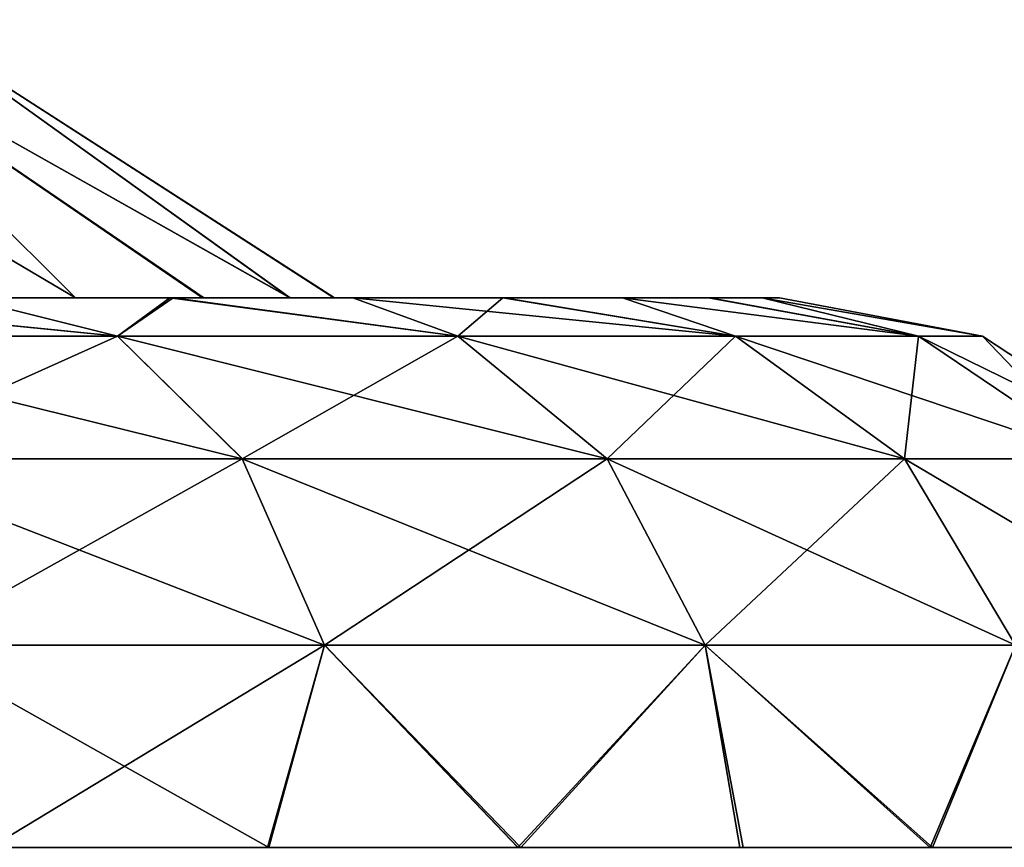
# Model space of a CAD drawing. Units: feet. Extents: x -1 to 12.9, y -5.2 to 2.1.
# Drawn here: x 6.3 to 6.7, y -1.3 to -1 of the extents above; entities that cross this region are included whole.
import ezdxf

# ---------------------------------------------------------------- set-up
doc = ezdxf.new("R2010")
doc.units = ezdxf.units.FT
doc.header["$MEASUREMENT"] = 0
doc.layers.get('0').update_dxf_attribs({"color": 255})
doc.layers.add('AFUWA-3-ARPM', color=4, linetype='Continuous')
doc.layers.add('AFUWA-P', color=2, linetype='Continuous')

# ---------------------------------------------------------------- blocks, each defined once
blk = doc.blocks.new('A$C47163F27')
at = {"linetype": 'Continuous', "lineweight": 0}
for p, q in [((-0.7539, 0.35576), (-0.59915, 0.25625)), ((-0.73186, 0.25625), (-0.65813, 0.25625)), ((-0.65813, 0.25625), (-0.73186, 0.25625)), ((-0.65813, 0.25625), (-0.59254, 0.25625)), ((-0.59254, 0.25625), (-0.65813, 0.25625)), ((-0.53893, 0.25625), (-0.59254, 0.25625)), ((-0.53893, 0.25625), (-0.59254, 0.25625)), ((-0.49603, 0.25625), (-0.53893, 0.25625)), ((-0.53893, 0.25625), (-0.49603, 0.25625)), ((-0.46524, 0.25625), (-0.49603, 0.25625)), ((-0.46524, 0.25625), (-0.49603, 0.25625)), ((-0.46524, 0.25625), (-0.44609, 0.25625)), ((-0.46524, 0.25625), (-0.44609, 0.25625)), ((-0.43985, 0.25625), (-0.44609, 0.25625)), ((-0.44609, 0.25625), (-0.43985, 0.25625)), ((-0.36722, 0.24243), (-0.43985, 0.25625)), ((-0.67686, 0.24243), (-0.80996, 0.24243)), ((-0.67686, 0.24243), (-0.63215, 0.1986)), ((-0.55494, 0.24243), (-0.67686, 0.24243)), ((-0.50156, 0.1986), (-0.55494, 0.24243)), ((-0.45556, 0.24243), (-0.55494, 0.24243)), ((-0.45556, 0.24243), (-0.39511, 0.1986)), ((-0.45556, 0.24243), (-0.39012, 0.24243)), ((-0.39012, 0.24243), (-0.32501, 0.1986)), ((-0.39012, 0.24243), (-0.36722, 0.24243)), ((-0.30049, 0.1986), (-0.36722, 0.24243)), ((-0.7747, 0.1986), (-0.63215, 0.1986)), ((-0.50156, 0.1986), (-0.63215, 0.1986)), ((-0.60277, 0.13186), (-0.63215, 0.1986)), ((-0.50156, 0.1986), (-0.39511, 0.1986)), ((-0.50156, 0.1986), (-0.46649, 0.13186)), ((-0.39511, 0.1986), (-0.32501, 0.1986)), ((-0.3554, 0.13186), (-0.39511, 0.1986)), ((-0.60277, 0.13186), (-0.75155, 0.13186)), ((-0.60277, 0.13186), (-0.6231, 0.0594)), ((-0.60277, 0.13186), (-0.53352, 0.0594)), ((-0.46649, 0.13186), (-0.60277, 0.13186)), ((-0.46649, 0.13186), (-0.45405, 0.0594)), ((-0.3554, 0.13186), (-0.46649, 0.13186)), ((-0.3554, 0.13186), (-0.38596, 0.0594)), ((-0.6231, 0.0594), (-0.72244, 0.0594)), ((-0.6231, 0.0594), (-0.72244, 0.0594)), ((-0.53352, 0.0594), (-0.6231, 0.0594)), ((-0.53352, 0.0594), (-0.6231, 0.0594)), ((-0.53352, 0.0594), (-0.45405, 0.0594)), ((-0.45405, 0.0594), (-0.53352, 0.0594)), ((-0.38596, 0.0594), (-0.45405, 0.0594)), ((-0.38596, 0.0594), (-0.45405, 0.0594)), ((-0.38596, 0.0594), (-0.33054, 0.0594)), ((-0.33054, 0.0594), (-0.38596, 0.0594))]:
    blk.add_line(p, q, dxfattribs=at)

msp = doc.modelspace()

# ---------------------------------------------------------------- linework, layer by layer
at = {"layer": 'AFUWA-3-ARPM'}
for points in [[(6.18985, -0.9663, 11.97438), (6.35834, -1.06581, 11.99415), (6.25839, -0.9663, 11.85444)], [(6.29904, -1.06581, 12.08106), (6.35834, -1.06581, 11.99415), (6.18985, -0.9663, 11.97438)], [(6.18985, -0.9663, 11.30615), (6.25839, -0.9663, 11.42609), (6.35834, -1.06581, 11.28638)], [(6.35834, -1.06581, 11.28638), (6.29804, -1.06581, 11.19805), (6.18985, -0.9663, 11.30615)], [(6.25839, -0.9663, 11.85444), (6.35834, -1.06581, 11.99415), (6.40422, -1.06581, 11.89873)], [(6.25839, -0.9663, 11.42609), (6.40377, -1.06581, 11.38072), (6.35834, -1.06581, 11.28638)], [(6.43519, -1.06581, 11.7979), (6.25839, -0.9663, 11.85444), (6.40422, -1.06581, 11.89873)], [(6.43519, -1.06581, 11.7979), (6.29629, -0.9663, 11.71418), (6.25839, -0.9663, 11.85444)], [(6.29629, -0.9663, 11.56634), (6.43504, -1.06581, 11.48177), (6.25839, -0.9663, 11.42609)], [(6.43504, -1.06581, 11.48177), (6.40377, -1.06581, 11.38072), (6.25839, -0.9663, 11.42609)], [(6.43504, -1.06581, 11.48177), (6.29629, -0.9663, 11.56634), (6.4508, -1.06581, 11.5863)], [(6.29629, -0.9663, 11.56634), (6.29629, -0.9663, 11.71418), (6.45104, -1.06581, 11.69281)], [(6.43519, -1.06581, 11.7979), (6.45104, -1.06581, 11.69281), (6.29629, -0.9663, 11.71418)], [(6.29629, -0.9663, 11.56634), (6.45104, -1.06581, 11.69281), (6.4508, -1.06581, 11.5863)], [(6.39334, -1.06581, 11.06691), (6.22583, -1.06581, 11.12044), (6.29804, -1.06581, 11.19805)], [(6.22583, -1.06581, 11.12044), (6.39334, -1.06581, 11.06691), (6.31833, -1.06581, 10.9916)], [(6.22654, -1.06581, 12.15959), (6.31833, -1.06581, 12.28893), (6.39206, -1.06581, 12.21513)], [(6.22654, -1.06581, 12.15959), (6.39206, -1.06581, 12.21513), (6.29904, -1.06581, 12.08106)], [(6.23519, -1.06581, 12.35377), (6.24023, -1.07963, 12.43719), (6.37332, -1.07963, 12.33696)], [(6.37332, -1.07963, 12.33696), (6.31833, -1.06581, 12.28893), (6.23519, -1.06581, 12.35377)], [(6.37332, -1.07963, 10.94357), (6.24023, -1.07963, 10.84334), (6.23647, -1.06581, 10.9275)], [(6.23647, -1.06581, 10.9275), (6.31833, -1.06581, 10.9916), (6.37332, -1.07963, 10.94357)], [(6.35834, -1.06581, 11.28638), (6.45765, -1.06581, 11.14891), (6.29804, -1.06581, 11.19805)], [(6.29804, -1.06581, 11.19805), (6.45765, -1.06581, 11.14891), (6.39334, -1.06581, 11.06691)], [(6.45765, -1.06581, 12.13161), (6.29904, -1.06581, 12.08106), (6.39206, -1.06581, 12.21513)], [(6.35834, -1.06581, 11.99415), (6.29904, -1.06581, 12.08106), (6.45765, -1.06581, 12.13161)], [(6.31833, -1.06581, 10.9916), (6.39334, -1.06581, 11.06691), (6.37332, -1.07963, 10.94357)], [(6.39206, -1.06581, 12.21513), (6.31833, -1.06581, 12.28893), (6.37332, -1.07963, 12.33696)], [(6.40422, -1.06581, 11.89873), (6.35834, -1.06581, 11.99415), (6.51126, -1.06581, 12.04293)], [(6.35834, -1.06581, 11.28638), (6.40377, -1.06581, 11.38072), (6.51173, -1.06581, 11.23869)], [(6.35834, -1.06581, 11.28638), (6.51173, -1.06581, 11.23869), (6.45765, -1.06581, 11.14891)], [(6.35834, -1.06581, 11.99415), (6.45765, -1.06581, 12.13161), (6.51126, -1.06581, 12.04293)], [(6.39334, -1.06581, 11.06691), (6.49525, -1.07963, 11.0771), (6.37332, -1.07963, 10.94357)], [(6.39206, -1.06581, 12.21513), (6.37332, -1.07963, 12.33696), (6.49525, -1.07963, 12.20342)], [(6.45765, -1.06581, 12.13161), (6.39206, -1.06581, 12.21513), (6.49525, -1.07963, 12.20342)], [(6.39334, -1.06581, 11.06691), (6.45765, -1.06581, 11.14891), (6.49525, -1.07963, 11.0771)], [(6.55416, -1.06581, 11.33297), (6.40377, -1.06581, 11.38072), (6.43504, -1.06581, 11.48177)], [(6.40377, -1.06581, 11.38072), (6.55416, -1.06581, 11.33297), (6.51173, -1.06581, 11.23869)], [(6.58495, -1.06581, 11.84875), (6.40422, -1.06581, 11.89873), (6.55416, -1.06581, 11.94755)], [(6.43519, -1.06581, 11.7979), (6.40422, -1.06581, 11.89873), (6.58495, -1.06581, 11.84875)], [(6.40422, -1.06581, 11.89873), (6.51126, -1.06581, 12.04293), (6.55416, -1.06581, 11.94755)], [(6.43504, -1.06581, 11.48177), (6.58537, -1.06581, 11.433), (6.55416, -1.06581, 11.33297)], [(6.43504, -1.06581, 11.48177), (6.4508, -1.06581, 11.5863), (6.6041, -1.06581, 11.53509)], [(6.43504, -1.06581, 11.48177), (6.6041, -1.06581, 11.53509), (6.58537, -1.06581, 11.433)], [(6.45104, -1.06581, 11.69281), (6.43519, -1.06581, 11.7979), (6.6041, -1.06581, 11.74544)], [(6.43519, -1.06581, 11.7979), (6.58495, -1.06581, 11.84875), (6.6041, -1.06581, 11.74544)], [(6.45104, -1.06581, 11.69281), (6.61034, -1.06581, 11.64129), (6.4508, -1.06581, 11.5863)], [(6.4508, -1.06581, 11.5863), (6.61034, -1.06581, 11.64129), (6.6041, -1.06581, 11.53509)], [(6.45104, -1.06581, 11.69281), (6.6041, -1.06581, 11.74544), (6.61034, -1.06581, 11.64129)], [(6.59463, -1.07963, 11.24274), (6.49525, -1.07963, 11.0771), (6.45765, -1.06581, 11.14891)], [(6.45765, -1.06581, 11.14891), (6.51173, -1.06581, 11.23869), (6.59463, -1.07963, 11.24274)], [(6.51126, -1.06581, 12.04293), (6.45765, -1.06581, 12.13161), (6.49525, -1.07963, 12.20342)], [(6.49525, -1.07963, 12.20342), (6.59463, -1.07963, 12.03779), (6.51126, -1.06581, 12.04293)], [(6.51126, -1.06581, 12.04293), (6.59463, -1.07963, 12.03779), (6.55416, -1.06581, 11.94755)], [(6.51173, -1.06581, 11.23869), (6.55416, -1.06581, 11.33297), (6.59463, -1.07963, 11.24274)], [(6.66007, -1.07963, 11.43423), (6.59463, -1.07963, 11.24274), (6.55416, -1.06581, 11.33297)], [(6.55416, -1.06581, 11.33297), (6.58537, -1.06581, 11.433), (6.66007, -1.07963, 11.43423)], [(6.66007, -1.07963, 11.8463), (6.58495, -1.06581, 11.84875), (6.55416, -1.06581, 11.94755)], [(6.55416, -1.06581, 11.94755), (6.59463, -1.07963, 12.03779), (6.66007, -1.07963, 11.8463)], [(6.58495, -1.06581, 11.84875), (6.66007, -1.07963, 11.8463), (6.6041, -1.06581, 11.74544)], [(6.58537, -1.06581, 11.433), (6.6041, -1.06581, 11.53509), (6.66007, -1.07963, 11.43423)], [(6.6041, -1.06581, 11.53509), (6.61034, -1.06581, 11.64129), (6.68297, -1.07963, 11.64026)], [(6.61034, -1.06581, 11.64129), (6.6041, -1.06581, 11.74544), (6.68297, -1.07963, 11.64026)], [(6.6041, -1.06581, 11.53509), (6.68297, -1.07963, 11.64026), (6.66007, -1.07963, 11.43423)], [(6.6041, -1.06581, 11.74544), (6.66007, -1.07963, 11.8463), (6.68297, -1.07963, 11.64026)], [(6.37332, -1.07963, 12.33696), (6.24023, -1.07963, 12.43719), (6.27549, -1.12346, 12.49385)], [(6.41804, -1.12346, 10.89403), (6.24023, -1.07963, 10.84334), (6.37332, -1.07963, 10.94357)], [(6.27549, -1.12346, 10.78668), (6.24023, -1.07963, 10.84334), (6.41804, -1.12346, 10.89403)], [(6.41804, -1.12346, 12.38649), (6.37332, -1.07963, 12.33696), (6.27549, -1.12346, 12.49385)], [(6.37332, -1.07963, 10.94357), (6.49525, -1.07963, 11.0771), (6.54863, -1.12346, 11.03706)], [(6.54863, -1.12346, 11.03706), (6.41804, -1.12346, 10.89403), (6.37332, -1.07963, 10.94357)], [(6.49525, -1.07963, 12.20342), (6.37332, -1.07963, 12.33696), (6.41804, -1.12346, 12.38649)], [(6.41804, -1.12346, 12.38649), (6.54863, -1.12346, 12.24346), (6.49525, -1.07963, 12.20342)], [(6.54863, -1.12346, 12.24346), (6.59463, -1.07963, 12.03779), (6.49525, -1.07963, 12.20342)], [(6.49525, -1.07963, 11.0771), (6.59463, -1.07963, 11.24274), (6.65508, -1.12346, 11.21447)], [(6.54863, -1.12346, 11.03706), (6.49525, -1.07963, 11.0771), (6.65508, -1.12346, 11.21447)], [(6.65508, -1.12346, 12.06605), (6.59463, -1.07963, 12.03779), (6.54863, -1.12346, 12.24346)], [(6.65508, -1.12346, 12.06605), (6.66007, -1.07963, 11.8463), (6.59463, -1.07963, 12.03779)], [(6.72518, -1.12346, 11.41958), (6.59463, -1.07963, 11.24274), (6.66007, -1.07963, 11.43423)], [(6.65508, -1.12346, 11.21447), (6.59463, -1.07963, 11.24274), (6.72518, -1.12346, 11.41958)], [(6.72518, -1.12346, 11.86095), (6.66007, -1.07963, 11.8463), (6.65508, -1.12346, 12.06605)], [(6.66007, -1.07963, 11.43423), (6.68297, -1.07963, 11.64026), (6.7497, -1.12346, 11.64026)], [(6.72518, -1.12346, 11.41958), (6.66007, -1.07963, 11.43423), (6.7497, -1.12346, 11.64026)], [(6.68297, -1.07963, 11.64026), (6.66007, -1.07963, 11.8463), (6.72518, -1.12346, 11.86095)], [(6.72518, -1.12346, 11.86095), (6.7497, -1.12346, 11.64026), (6.68297, -1.07963, 11.64026)], [(6.44742, -1.1902, 10.8615), (6.29864, -1.1902, 10.74946), (6.27549, -1.12346, 10.78668)], [(6.27549, -1.12346, 10.78668), (6.41804, -1.12346, 10.89403), (6.44742, -1.1902, 10.8615)], [(6.29864, -1.1902, 12.53107), (6.41804, -1.12346, 12.38649), (6.27549, -1.12346, 12.49385)], [(6.44742, -1.1902, 12.41903), (6.41804, -1.12346, 12.38649), (6.29864, -1.1902, 12.53107)], [(6.44742, -1.1902, 10.8615), (6.41804, -1.12346, 10.89403), (6.5837, -1.1902, 11.01076)], [(6.41804, -1.12346, 10.89403), (6.54863, -1.12346, 11.03706), (6.5837, -1.1902, 11.01076)], [(6.54863, -1.12346, 12.24346), (6.41804, -1.12346, 12.38649), (6.44742, -1.1902, 12.41903)], [(6.5837, -1.1902, 12.26977), (6.54863, -1.12346, 12.24346), (6.44742, -1.1902, 12.41903)], [(6.69479, -1.1902, 11.19591), (6.5837, -1.1902, 11.01076), (6.54863, -1.12346, 11.03706)], [(6.54863, -1.12346, 11.03706), (6.65508, -1.12346, 11.21447), (6.69479, -1.1902, 11.19591)], [(6.65508, -1.12346, 12.06605), (6.54863, -1.12346, 12.24346), (6.5837, -1.1902, 12.26977)], [(6.69479, -1.1902, 12.08462), (6.65508, -1.12346, 12.06605), (6.5837, -1.1902, 12.26977)], [(6.69479, -1.1902, 11.19591), (6.65508, -1.12346, 11.21447), (6.76795, -1.1902, 11.40996)], [(6.65508, -1.12346, 11.21447), (6.72518, -1.12346, 11.41958), (6.76795, -1.1902, 11.40996)], [(6.72518, -1.12346, 11.86095), (6.65508, -1.12346, 12.06605), (6.69479, -1.1902, 12.08462)], [(6.29864, -1.1902, 10.74946), (6.44742, -1.1902, 10.8615), (6.4276, -1.26266, 10.82557)], [(6.29864, -1.1902, 12.53107), (6.32775, -1.26266, 12.52837), (6.44742, -1.1902, 12.41903)], [(6.32868, -1.26266, 10.75199), (6.29864, -1.1902, 10.74946), (6.4276, -1.26266, 10.82557)], [(6.42708, -1.26266, 12.45445), (6.44742, -1.1902, 12.41903), (6.32775, -1.26266, 12.52837)], [(6.42708, -1.26266, 12.45445), (6.51666, -1.26266, 12.36989), (6.44742, -1.1902, 12.41903)], [(6.4276, -1.26266, 10.82557), (6.44742, -1.1902, 10.8615), (6.5178, -1.26266, 10.91059)], [(6.5837, -1.1902, 11.01076), (6.5178, -1.26266, 10.91059), (6.44742, -1.1902, 10.8615)], [(6.5837, -1.1902, 12.26977), (6.44742, -1.1902, 12.41903), (6.51666, -1.26266, 12.36989)], [(6.5837, -1.1902, 12.26977), (6.51666, -1.26266, 12.36989), (6.59614, -1.26266, 12.27522)], [(6.5178, -1.26266, 10.91059), (6.5837, -1.1902, 11.01076), (6.59736, -1.26266, 11.00541)], [(6.5837, -1.1902, 12.26977), (6.66423, -1.26266, 12.17181), (6.69479, -1.1902, 12.08462)], [(6.66423, -1.26266, 12.17181), (6.5837, -1.1902, 12.26977), (6.59614, -1.26266, 12.27522)], [(6.66516, -1.26266, 11.10847), (6.5837, -1.1902, 11.01076), (6.69479, -1.1902, 11.19591)], [(6.59736, -1.26266, 11.00541), (6.5837, -1.1902, 11.01076), (6.66516, -1.26266, 11.10847)], [(6.69479, -1.1902, 12.08462), (6.66423, -1.26266, 12.17181), (6.71965, -1.26266, 12.06175)], [(6.7207, -1.26266, 11.21935), (6.66516, -1.26266, 11.10847), (6.69479, -1.1902, 11.19591)]]:
    msp.add_3dface(points, dxfattribs=at)

# ---------------------------------------------------------------- block references
at = {"layer": 'AFUWA-P'}
msp.add_blockref('A$C47163F27', (7.0502, -1.32201), dxfattribs=at)

doc.saveas('drawing.dxf')
